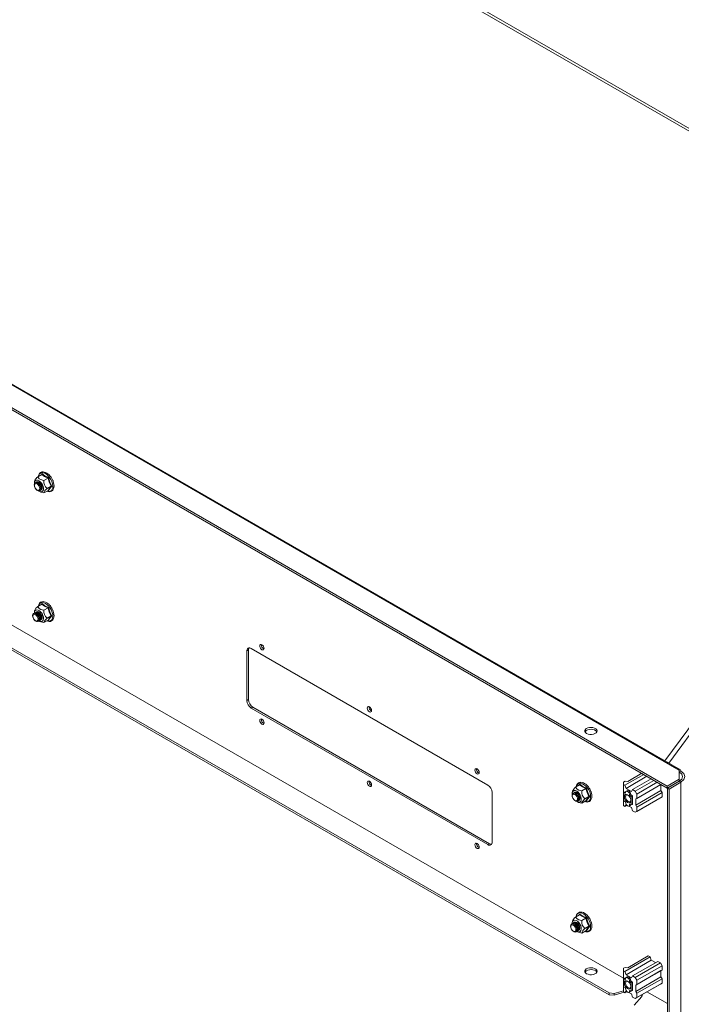
# Model space of a CAD drawing. Units: millimetres. Extents: x -48 to 5602, y -19 to 3852.
# Drawn here: x 4553 to 4987, y 2457 to 3104 of the extents above; entities that cross this region are included whole.
import ezdxf

# ---------------------------------------------------------------- set-up
doc = ezdxf.new("R2010")
doc.units = ezdxf.units.MM

msp = doc.modelspace()

# ---------------------------------------------------------------- linework, layer by layer
at = {"color": 7, "linetype": 'Continuous', "lineweight": 15}
for p, q in [((5197.758, 2914.277), (4422.769, 3361.668)), ((5194.466, 2914.285), (4422.447, 3359.962)), ((4154.512, 3090.835), (4986.092, 2610.774)), ((4986.847, 2610.849), (4155.267, 3090.91)), ((4978.239, 2600.212), (4136.217, 3086.302)), ((4978.239, 2598.987), (4136.217, 3085.077)), ((4204.682, 3062.444), (4976.701, 2616.767)), ((4976.701, 2616.767), (5194.466, 2914.285)), ((4174.4, 2906.258), (4940.056, 2464.255)), ((4174.4, 2905.033), (4940.056, 2463.03)), ((4567.055, 2805.152), (4564.39, 2803.614)), ((4566.767, 2804.986), (4567.217, 2805.572)), ((4562.345, 2801.039), (4562.176, 2799.846)), ((4562.878, 2799.765), (4562.72, 2799.674)), ((4563.585, 2800.174), (4563.427, 2800.082)), ((4568.473, 2801.257), (4571.137, 2802.795)), ((4573.179, 2797.534), (4570.514, 2795.996)), ((4571.506, 2803.096), (4572.355, 2800.208)), ((4572.355, 2800.208), (4573.651, 2797.568)), ((4565.597, 2793.921), (4566.37, 2793.609)), ((4565.72, 2794.478), (4565.878, 2794.569)), ((4568.473, 2793.092), (4566.373, 2793.621)), ((4566.427, 2794.886), (4566.585, 2794.977)), ((4571.137, 2794.63), (4568.473, 2793.092)), ((4571.506, 2794.517), (4571.216, 2794.655)), ((4564.39, 2718.285), (4567.055, 2719.824)), ((4566.767, 2719.657), (4567.217, 2720.243)), ((4561.817, 2713.825), (4561.659, 2713.733)), ((4562.337, 2715.651), (4562.176, 2714.518)), ((4562.525, 2714.233), (4562.367, 2714.142)), ((4563.232, 2714.641), (4563.074, 2714.55)), ((4563.532, 2714.756), (4563.619, 2714.842)), ((4571.137, 2717.467), (4568.473, 2715.928)), ((4564.659, 2708.537), (4564.817, 2708.628)), ((4565.366, 2708.945), (4565.524, 2709.037)), ((4565.597, 2708.592), (4566.37, 2708.281)), ((4566.073, 2709.353), (4566.231, 2709.445)), ((4568.473, 2707.763), (4566.373, 2708.292)), ((4571.137, 2709.301), (4568.473, 2707.763)), ((4570.514, 2710.667), (4573.179, 2712.206)), ((4571.506, 2709.188), (4571.216, 2709.327)), ((4572.355, 2710.603), (4571.506, 2709.188)), ((4573.651, 2712.239), (4572.355, 2710.603)), ((4702.892, 2689.758), (4701.831, 2689.146)), ((4701.831, 2689.146), (4701.831, 2656.484)), ((4702.892, 2689.758), (4702.892, 2657.097)), ((4860.223, 2600.974), (4704.66, 2690.779)), ((4701.831, 2656.484), (4702.892, 2657.097)), ((4704.66, 2651.585), (4705.72, 2652.198)), ((4860.223, 2561.78), (4704.66, 2651.585)), ((4705.72, 2652.198), (4861.284, 2562.393)), ((4978.186, 2615.91), (4976.701, 2616.767)), ((4978.155, 2615.867), (4978.186, 2615.91)), ((4978.186, 2615.91), (4978.299, 2615.784)), ((4986.092, 2610.774), (4986.088, 2604.743)), ((4987.149, 2610.164), (4986.088, 2609.552)), ((4986.092, 2609.549), (4986.088, 2603.518)), ((4986.092, 2610.774), (4986.092, 2609.549)), ((4949.46, 2602.945), (4950.521, 2603.558)), ((4949.46, 2601.312), (4949.46, 2602.945)), ((4962.755, 2607.926), (4950.379, 2600.782)), ((4950.521, 2603.558), (4952.288, 2603.353)), ((4951.086, 2598.741), (4964.877, 2606.701)), ((4952.288, 2603.353), (4961.482, 2608.661)), ((4955.329, 2597.924), (4967.705, 2605.069)), ((4957.097, 2596.904), (4969.473, 2604.048)), ((4958.157, 2595.067), (4971.594, 2602.824)), ((4986.088, 2604.743), (4978.239, 2600.212)), ((4986.088, 2603.518), (4978.239, 2598.987)), ((4978.31, 2598.947), (4986.088, 2603.437)), ((4979.371, 2598.334), (4987.149, 2602.824)), ((4986.088, 2604.743), (4986.088, 2603.518)), ((4986.088, 2603.437), (4987.149, 2602.824)), ((4987.149, 2602.824), (4987.149, 2446.049)), ((4915.899, 2596.937), (4915.73, 2595.744)), ((4920.608, 2601.05), (4917.944, 2599.512)), ((4920.32, 2600.884), (4920.77, 2601.47)), ((4922.026, 2597.155), (4924.691, 2598.693)), ((4925.06, 2598.994), (4925.908, 2596.106)), ((4925.908, 2596.106), (4927.204, 2593.466)), ((4949.46, 2601.312), (4950.379, 2600.782)), ((4949.46, 2587.431), (4949.46, 2601.312)), ((4950.45, 2596.577), (4949.743, 2596.168)), ((4949.743, 2596.168), (4949.743, 2590.616)), ((4950.804, 2595.556), (4949.743, 2596.168)), ((4951.086, 2598.741), (4950.379, 2600.782)), ((4950.851, 2596.345), (4950.45, 2596.577)), ((4954.622, 2596.7), (4951.086, 2598.741)), ((4951.904, 2597.243), (4951.197, 2596.834)), ((4955.329, 2597.924), (4954.622, 2596.7)), ((4957.097, 2596.904), (4955.329, 2597.924)), ((4958.157, 2595.067), (4957.097, 2596.904)), ((4974.067, 2601.393), (4957.45, 2591.801)), ((4957.45, 2587.718), (4974.067, 2597.311)), ((4974.069, 2601.395), (4958.157, 2592.209)), ((4974.067, 2601.393), (4974.069, 2601.395)), ((4974.067, 2601.393), (4974.067, 2597.311)), ((4974.774, 2596.086), (4974.067, 2597.311)), ((4978.239, 2598.987), (4978.239, 2600.212)), ((4978.31, 2442.171), (4978.31, 2598.947)), ((4979.371, 2598.334), (4978.31, 2598.947)), ((4979.371, 2441.558), (4979.371, 2598.334)), ((4863.052, 2596.075), (4863.052, 2563.414)), ((4916.431, 2595.663), (4916.273, 2595.572)), ((4917.139, 2596.072), (4916.981, 2595.98)), ((4919.15, 2589.819), (4919.924, 2589.507)), ((4919.273, 2590.376), (4919.431, 2590.467)), ((4919.98, 2590.784), (4920.138, 2590.875)), ((4924.691, 2590.528), (4922.026, 2588.99)), ((4926.732, 2593.432), (4924.067, 2591.894)), ((4925.06, 2590.414), (4924.77, 2590.553)), ((4949.743, 2590.616), (4950.804, 2590.004)), ((4950.804, 2595.964), (4950.804, 2595.556)), ((4950.804, 2590.004), (4950.804, 2589.595)), ((4953.491, 2594.413), (4954.198, 2594.821)), ((4953.491, 2594.005), (4953.491, 2594.413)), ((4953.491, 2594.005), (4954.198, 2594.413)), ((4954.551, 2593.393), (4953.491, 2594.005)), ((4954.198, 2594.413), (4954.198, 2594.821)), ((4955.258, 2593.801), (4954.198, 2594.413)), ((4955.258, 2593.801), (4954.551, 2593.393)), ((4954.551, 2587.84), (4954.551, 2593.393)), ((4955.258, 2588.248), (4955.258, 2593.801)), ((4973.714, 2592.615), (4957.097, 2583.023)), ((4958.157, 2592.209), (4957.45, 2591.801)), ((4957.45, 2591.801), (4957.45, 2587.718)), ((4958.157, 2586.493), (4974.774, 2596.086)), ((4958.157, 2592.209), (4958.157, 2595.067)), ((4958.157, 2583.635), (4974.774, 2593.228)), ((4974.774, 2593.228), (4973.714, 2592.615)), ((4974.774, 2596.086), (4974.774, 2593.228)), ((4922.026, 2588.99), (4919.927, 2589.519)), ((4950.379, 2586.901), (4949.46, 2587.431)), ((4951.086, 2588.125), (4950.379, 2586.901)), ((4951.669, 2587.645), (4950.379, 2586.901)), ((4951.423, 2587.931), (4951.086, 2588.125)), ((4954.622, 2586.084), (4952.871, 2587.095)), ((4953.097, 2587.174), (4953.804, 2587.583)), ((4953.491, 2588.044), (4953.491, 2588.452)), ((4953.491, 2588.452), (4954.551, 2587.84)), ((4955.258, 2588.248), (4954.551, 2587.84)), ((4955.329, 2584.043), (4954.622, 2586.084)), ((4957.097, 2583.023), (4955.329, 2584.043)), ((4957.097, 2583.023), (4958.157, 2583.635)), ((4957.45, 2587.718), (4958.157, 2586.493)), ((4958.157, 2583.635), (4958.157, 2586.493)), ((4860.223, 2561.78), (4861.284, 2562.393)), ((4917.944, 2514.183), (4920.608, 2515.722)), ((4920.32, 2515.555), (4920.77, 2516.141)), ((4924.691, 2513.365), (4922.026, 2511.826)), ((4915.371, 2509.723), (4915.213, 2509.631)), ((4915.89, 2511.549), (4915.73, 2510.416)), ((4916.078, 2510.131), (4915.92, 2510.04)), ((4916.785, 2510.539), (4916.627, 2510.448)), ((4917.085, 2510.654), (4917.173, 2510.74)), ((4924.067, 2506.565), (4926.732, 2508.104)), ((4925.908, 2506.501), (4925.06, 2505.086)), ((4927.204, 2508.137), (4925.908, 2506.501)), ((4918.213, 2504.435), (4918.371, 2504.526)), ((4918.92, 2504.843), (4919.078, 2504.934)), ((4919.15, 2504.49), (4919.924, 2504.179)), ((4919.627, 2505.251), (4919.785, 2505.343)), ((4922.026, 2503.661), (4919.927, 2504.19)), ((4924.691, 2505.199), (4922.026, 2503.661)), ((4925.06, 2505.086), (4924.77, 2505.225)), ((4966.996, 2487.893), (4950.379, 2478.301)), ((4952.288, 2480.872), (4965.723, 2488.628)), ((4965.723, 2488.628), (4966.996, 2487.893)), ((4966.996, 2487.893), (4967.703, 2485.852)), ((4949.46, 2480.464), (4950.521, 2481.076)), ((4949.46, 2478.831), (4949.46, 2480.464)), ((4950.521, 2481.076), (4952.288, 2480.872)), ((4951.086, 2476.259), (4967.703, 2485.852)), ((4955.329, 2475.443), (4971.946, 2485.036)), ((4957.097, 2474.423), (4973.714, 2484.016)), ((4958.157, 2472.586), (4974.774, 2482.178)), ((4967.703, 2485.852), (4970.532, 2484.22)), ((4971.946, 2485.036), (4973.714, 2484.016)), ((4973.714, 2484.016), (4974.774, 2482.178)), ((4974.774, 2482.178), (4974.774, 2479.321)), ((4949.46, 2478.831), (4950.379, 2478.301)), ((4949.46, 2464.95), (4949.46, 2478.831)), ((4950.45, 2474.096), (4949.743, 2473.687)), ((4949.743, 2473.687), (4949.743, 2468.135)), ((4950.804, 2473.075), (4949.743, 2473.687)), ((4951.086, 2476.259), (4950.379, 2478.301)), ((4950.851, 2473.864), (4950.45, 2474.096)), ((4950.804, 2473.483), (4950.804, 2473.075)), ((4954.622, 2474.218), (4951.086, 2476.259)), ((4951.904, 2474.761), (4951.197, 2474.353)), ((4955.329, 2475.443), (4954.622, 2474.218)), ((4957.097, 2474.423), (4955.329, 2475.443)), ((4958.157, 2472.586), (4957.097, 2474.423)), ((4974.067, 2478.912), (4957.45, 2469.319)), ((4957.45, 2465.237), (4974.067, 2474.829)), ((4974.774, 2479.321), (4958.157, 2469.728)), ((4958.157, 2464.012), (4974.774, 2473.605)), ((4974.067, 2478.912), (4974.774, 2479.321)), ((4974.067, 2478.912), (4974.067, 2474.829)), ((4974.774, 2473.605), (4974.067, 2474.829)), ((4974.774, 2473.605), (4974.774, 2470.747)), ((4949.743, 2468.135), (4950.804, 2467.523)), ((4950.804, 2467.523), (4950.804, 2467.114)), ((4953.491, 2471.932), (4954.198, 2472.34)), ((4953.491, 2471.524), (4953.491, 2471.932)), ((4953.491, 2471.524), (4954.198, 2471.932)), ((4954.551, 2470.912), (4953.491, 2471.524)), ((4954.198, 2471.932), (4954.198, 2472.34)), ((4955.258, 2471.32), (4954.198, 2471.932)), ((4955.258, 2471.32), (4954.551, 2470.912)), ((4954.551, 2465.359), (4954.551, 2470.912)), ((4955.258, 2465.767), (4955.258, 2471.32)), ((4973.714, 2470.134), (4957.097, 2460.542)), ((4958.157, 2469.728), (4957.45, 2469.319)), ((4957.45, 2469.319), (4957.45, 2465.237)), ((4958.157, 2469.728), (4958.157, 2472.586)), ((4958.157, 2461.154), (4974.774, 2470.747)), ((4974.774, 2470.747), (4973.714, 2470.134)), ((4940.056, 2464.255), (4943.259, 2463.954)), ((4940.056, 2464.255), (4940.056, 2463.03)), ((4940.056, 2463.03), (4943.259, 2462.73)), ((4943.259, 2463.954), (4949.46, 2465.745)), ((4943.259, 2462.73), (4949.957, 2464.663)), ((4943.259, 2462.73), (4943.259, 2463.954)), ((4950.379, 2464.419), (4949.46, 2464.95)), ((4951.086, 2465.644), (4950.379, 2464.419)), ((4951.669, 2465.164), (4950.379, 2464.419)), ((4951.423, 2465.45), (4951.086, 2465.644)), ((4951.646, 2465.151), (4951.675, 2465.159)), ((4954.622, 2463.603), (4952.871, 2464.614)), ((4953.097, 2464.693), (4953.804, 2465.101)), ((4953.491, 2465.563), (4953.491, 2465.971)), ((4953.491, 2465.971), (4954.551, 2465.359)), ((4955.258, 2465.767), (4954.551, 2465.359)), ((4955.329, 2461.562), (4954.622, 2463.603)), ((4957.097, 2460.542), (4955.329, 2461.562)), ((4961.394, 2461.95), (4956.506, 2456.307)), ((4957.097, 2460.542), (4958.157, 2461.154)), ((4957.45, 2465.237), (4958.157, 2464.012)), ((4958.157, 2461.154), (4958.157, 2464.012))]:
    msp.add_line(p, q, dxfattribs=at)
at = {"color": 8, "linetype": 'Continuous', "lineweight": 15}
for p, q in [((4949.46, 2473.921), (4166.048, 2926.175)), ((4949.46, 2473.937), (4166.062, 2926.183)), ((4979.223, 2615.25), (5196.789, 2912.496)), ((4986.088, 2603.518), (4986.088, 2603.437)), ((4953.844, 2588.248), (4953.491, 2588.044)), ((4953.844, 2465.767), (4953.491, 2465.563)), ((4978.31, 2457.266), (4964.866, 2465.027)), ((4978.31, 2457.282), (4964.881, 2465.035))]:
    msp.add_line(p, q, dxfattribs=at)
at = {"color": 7, "linetype": 'Continuous', "lineweight": 15, "flags": 128}
for points in [[(4564.39, 2803.614), (4565.341, 2802.356), (4566.432, 2801.75), (4568.204, 2801.299), (4568.473, 2801.257)], [(4572.429, 2804.278), (4571.801, 2804.949), (4571.097, 2805.568), (4570.328, 2806.105), (4569.523, 2806.52), (4568.7, 2806.79), (4567.876, 2806.891), (4567.066, 2806.796), (4566.287, 2806.466), (4565.569, 2805.829), (4565.096, 2805.036), (4564.818, 2804.111), (4564.793, 2803.846)], [(4571.137, 2802.795), (4568.909, 2803.866), (4567.055, 2805.152)], [(4567.217, 2805.572), (4569.147, 2804.198), (4571.506, 2803.096)], [(4562.099, 2798.301), (4562.227, 2799.065), (4562.595, 2799.589), (4563.159, 2799.81), (4563.852, 2799.701), (4564.588, 2799.276), (4565.281, 2798.585), (4565.845, 2797.713), (4566.213, 2796.763), (4566.341, 2795.851), (4566.213, 2795.087), (4565.845, 2794.563), (4565.281, 2794.342), (4564.588, 2794.451), (4563.852, 2794.876), (4563.159, 2795.567), (4562.595, 2796.44), (4562.227, 2797.389), (4562.099, 2798.301)], [(4562.168, 2798.881), (4562.151, 2799.601), (4562.35, 2800.494), (4562.798, 2801.132), (4563.455, 2801.456), (4564.262, 2801.439), (4565.148, 2801.082), (4566.033, 2800.416), (4566.84, 2799.502), (4567.497, 2798.419), (4567.945, 2797.264), (4568.144, 2796.141), (4568.077, 2795.148), (4567.75, 2794.374), (4567.192, 2793.888), (4566.451, 2793.732), (4565.595, 2793.921), (4564.757, 2794.396)], [(4562.216, 2797.916), (4562.348, 2798.604), (4562.723, 2799.035), (4563.284, 2799.144), (4563.945, 2798.914), (4564.607, 2798.38), (4565.168, 2797.624), (4565.543, 2796.759), (4565.675, 2795.919), (4565.543, 2795.231), (4565.168, 2794.8), (4564.607, 2794.691), (4563.945, 2794.921), (4563.284, 2795.455), (4562.723, 2796.211), (4562.348, 2797.076), (4562.216, 2797.916)], [(4563.178, 2799.88), (4563.302, 2799.997), (4563.866, 2800.218), (4564.559, 2800.109), (4565.295, 2799.684), (4565.988, 2798.993), (4566.552, 2798.121), (4566.92, 2797.171), (4567.048, 2796.26), (4566.92, 2795.496), (4566.552, 2794.972), (4566.127, 2794.771)], [(4566.985, 2797.776), (4566.511, 2798.701), (4565.873, 2799.495), (4565.148, 2800.061), (4564.422, 2800.332), (4563.784, 2800.275), (4563.617, 2800.191)], [(4566.982, 2797.78), (4566.512, 2798.699), (4565.878, 2799.488), (4565.156, 2800.052), (4564.435, 2800.321), (4563.828, 2800.274)], [(4564.378, 2799.617), (4565.104, 2799.05), (4565.742, 2798.257), (4566.215, 2797.332), (4566.467, 2796.387), (4566.467, 2795.536), (4566.215, 2794.882), (4565.878, 2794.569)], [(4565.085, 2800.025), (4565.811, 2799.459), (4566.449, 2798.665), (4566.922, 2797.74), (4567.174, 2796.795), (4567.174, 2795.944), (4566.922, 2795.29), (4566.585, 2794.977)], [(4566.104, 2799.245), (4565.871, 2799.472), (4565.396, 2799.816)], [(4566.616, 2794.996), (4566.985, 2795.326), (4567.237, 2795.98), (4567.237, 2796.831), (4566.985, 2797.776)], [(4567.181, 2796.724), (4567.166, 2797.019), (4567.04, 2797.623)], [(4570.356, 2794.179), (4571.116, 2793.93), (4571.94, 2793.829), (4572.751, 2793.924), (4573.53, 2794.254), (4574.247, 2794.891), (4574.721, 2795.684), (4574.998, 2796.609), (4575.094, 2797.602), (4575.037, 2798.606), (4574.833, 2799.687), (4574.59, 2800.505), (4574.436, 2800.905)], [(4573.179, 2797.534), (4571.971, 2800.057), (4571.137, 2802.795)], [(4571.137, 2794.63), (4571.971, 2795.974), (4573.179, 2797.534)], [(4573.651, 2797.568), (4572.356, 2795.932), (4571.506, 2794.517)], [(4574.436, 2800.905), (4574.282, 2801.304), (4573.666, 2802.529)], [(4570.514, 2795.996), (4569.118, 2794.529), (4568.604, 2793.779), (4568.46, 2793.156), (4568.473, 2793.092)], [(4571.968, 2719.441), (4571.801, 2719.62), (4571.097, 2720.239), (4570.328, 2720.776), (4569.523, 2721.192), (4568.7, 2721.462), (4567.876, 2721.562), (4567.066, 2721.467), (4566.287, 2721.137), (4565.569, 2720.501), (4565.096, 2719.707), (4564.818, 2718.782), (4564.793, 2718.518)], [(4571.137, 2717.467), (4568.909, 2718.537), (4567.055, 2719.824)], [(4567.217, 2720.243), (4569.147, 2718.869), (4571.506, 2717.767)], [(4561.038, 2712.36), (4561.166, 2713.124), (4561.534, 2713.648), (4562.099, 2713.869), (4562.791, 2713.76), (4563.528, 2713.335), (4564.22, 2712.644), (4564.784, 2711.772), (4565.153, 2710.822), (4565.281, 2709.911), (4565.153, 2709.147), (4564.784, 2708.623), (4564.22, 2708.401), (4563.528, 2708.51), (4562.791, 2708.935), (4562.099, 2709.626), (4561.534, 2710.499), (4561.166, 2711.448), (4561.038, 2712.36)], [(4561.156, 2711.975), (4561.287, 2712.663), (4561.662, 2713.095), (4562.223, 2713.204), (4562.885, 2712.974), (4563.547, 2712.44), (4564.108, 2711.683), (4564.482, 2710.819), (4564.614, 2709.978), (4564.482, 2709.29), (4564.108, 2708.859), (4563.547, 2708.75), (4562.885, 2708.98), (4562.223, 2709.514), (4561.662, 2710.271), (4561.287, 2711.135), (4561.156, 2711.975)], [(4562.117, 2713.939), (4562.241, 2714.056), (4562.806, 2714.277), (4563.498, 2714.168), (4564.235, 2713.743), (4564.927, 2713.053), (4565.491, 2712.18), (4565.86, 2711.23), (4565.988, 2710.319), (4565.86, 2709.555), (4565.491, 2709.031), (4565.066, 2708.831)], [(4562.143, 2713.966), (4562.218, 2714.747), (4562.545, 2715.521)], [(4562.545, 2715.521), (4563.103, 2716.007), (4563.844, 2716.162), (4564.7, 2715.973), (4565.595, 2715.456), (4566.451, 2714.657), (4567.192, 2713.647), (4567.75, 2712.516), (4568.077, 2711.364), (4568.144, 2710.294), (4567.945, 2709.4), (4567.497, 2708.763), (4566.84, 2708.438), (4566.033, 2708.456), (4565.148, 2708.813), (4565.102, 2708.839)], [(4562.824, 2714.347), (4562.948, 2714.464), (4563.513, 2714.685), (4564.205, 2714.577), (4564.942, 2714.151), (4565.634, 2713.461), (4566.199, 2712.588), (4566.567, 2711.639), (4566.695, 2710.727), (4566.567, 2709.963), (4566.199, 2709.439), (4565.774, 2709.239)], [(4563.317, 2713.676), (4564.043, 2713.11), (4564.681, 2712.316), (4565.154, 2711.391), (4565.406, 2710.446), (4565.406, 2709.595), (4565.154, 2708.941), (4564.817, 2708.628)], [(4566.985, 2709.998), (4567.237, 2710.652), (4567.237, 2711.502), (4566.985, 2712.447), (4566.511, 2713.372), (4565.873, 2714.166), (4565.148, 2714.733), (4564.422, 2715.004), (4563.784, 2714.947), (4563.454, 2714.736)], [(4566.982, 2710.017), (4567.233, 2710.667), (4567.233, 2711.512), (4566.982, 2712.451), (4566.512, 2713.371), (4565.878, 2714.16), (4565.156, 2714.723), (4564.435, 2714.992), (4563.801, 2714.936), (4563.496, 2714.747)], [(4564.024, 2714.084), (4564.75, 2713.518), (4565.388, 2712.724), (4565.862, 2711.799), (4566.114, 2710.854), (4566.114, 2710.003), (4565.862, 2709.349), (4565.524, 2709.037)], [(4564.39, 2718.285), (4565.341, 2717.028), (4566.432, 2716.422), (4568.204, 2715.97), (4568.473, 2715.928)], [(4564.732, 2714.492), (4565.457, 2713.926), (4566.095, 2713.132), (4566.569, 2712.207), (4566.821, 2711.262), (4566.821, 2710.411), (4566.569, 2709.758), (4566.231, 2709.445)], [(4570.356, 2708.85), (4571.116, 2708.601), (4571.94, 2708.501), (4572.751, 2708.596), (4573.53, 2708.926), (4574.247, 2709.562), (4574.721, 2710.356), (4574.998, 2711.281), (4575.094, 2712.274), (4575.037, 2713.278), (4574.833, 2714.359), (4574.59, 2715.177), (4574.587, 2715.186)], [(4573.179, 2712.206), (4571.971, 2714.728), (4571.137, 2717.467)], [(4571.506, 2717.767), (4572.354, 2714.881), (4573.651, 2712.239)], [(4574.587, 2715.186), (4574.282, 2715.975), (4573.666, 2717.201)], [(4566.425, 2709.59), (4566.511, 2709.619), (4566.985, 2709.998)], [(4566.456, 2709.621), (4566.512, 2709.641), (4566.982, 2710.017)], [(4571.137, 2709.301), (4571.971, 2710.645), (4573.179, 2712.206)], [(4710.317, 2692.413), (4710.424, 2692.976), (4710.731, 2693.329), (4711.19, 2693.418), (4711.731, 2693.23), (4712.272, 2692.793), (4712.731, 2692.174), (4713.037, 2691.467), (4713.145, 2690.78), (4713.037, 2690.217), (4712.731, 2689.864), (4712.272, 2689.775), (4711.731, 2689.963), (4711.19, 2690.4), (4710.731, 2691.019), (4710.424, 2691.726), (4710.317, 2692.413)], [(4781.027, 2651.592), (4781.135, 2652.155), (4781.441, 2652.508), (4781.9, 2652.597), (4782.441, 2652.409), (4782.983, 2651.972), (4783.441, 2651.354), (4783.748, 2650.647), (4783.856, 2649.96), (4783.748, 2649.397), (4783.441, 2649.044), (4782.983, 2648.955), (4782.441, 2649.143), (4781.9, 2649.58), (4781.441, 2650.199), (4781.135, 2650.905), (4781.027, 2651.592)], [(4710.317, 2643.42), (4710.424, 2643.983), (4710.731, 2644.336), (4711.19, 2644.425), (4711.731, 2644.237), (4712.272, 2643.8), (4712.731, 2643.181), (4713.037, 2642.475), (4713.145, 2641.788), (4713.037, 2641.225), (4712.731, 2640.872), (4712.272, 2640.783), (4711.731, 2640.971), (4711.19, 2641.408), (4710.731, 2642.027), (4710.424, 2642.733), (4710.317, 2643.42)], [(4925.206, 2634.91), (4926.166, 2634.501), (4927.291, 2634.273), (4928.483, 2634.248), (4929.634, 2634.426), (4930.644, 2634.792), (4931.422, 2635.314), (4931.898, 2635.945), (4932.032, 2636.629), (4931.81, 2637.305), (4931.253, 2637.914), (4930.41, 2638.4), (4929.356, 2638.722), (4928.184, 2638.85), (4926.999, 2638.773), (4925.907, 2638.498), (4925.003, 2638.049), (4924.368, 2637.466), (4924.06, 2636.801), (4924.104, 2636.113), (4924.498, 2635.463), (4925.206, 2634.91)], [(4931.891, 2635.93), (4931.81, 2636.08), (4931.253, 2636.689), (4930.41, 2637.175), (4929.356, 2637.497), (4928.184, 2637.625), (4926.999, 2637.548), (4925.907, 2637.273), (4925.003, 2636.824), (4924.368, 2636.241), (4924.178, 2635.93)], [(4851.738, 2610.772), (4851.846, 2611.335), (4852.152, 2611.688), (4852.611, 2611.777), (4853.152, 2611.589), (4853.693, 2611.152), (4854.152, 2610.533), (4854.459, 2609.826), (4854.566, 2609.139), (4854.459, 2608.576), (4854.152, 2608.224), (4853.693, 2608.134), (4853.152, 2608.323), (4852.611, 2608.759), (4852.152, 2609.378), (4851.846, 2610.085), (4851.738, 2610.772)], [(4986.088, 2609.552), (4987.714, 2608.149), (4988.285, 2606.494), (4987.714, 2604.839), (4986.088, 2603.437)], [(4986.092, 2610.774), (4986.498, 2610.918), (4986.842, 2610.852), (4987.07, 2610.587), (4987.149, 2610.164)], [(4987.149, 2610.164), (4989.1, 2608.48), (4989.785, 2606.494), (4989.1, 2604.508), (4987.149, 2602.824)], [(4781.027, 2602.6), (4781.135, 2603.163), (4781.441, 2603.516), (4781.9, 2603.605), (4782.441, 2603.417), (4782.983, 2602.98), (4783.441, 2602.361), (4783.748, 2601.654), (4783.856, 2600.967), (4783.748, 2600.404), (4783.441, 2600.052), (4782.983, 2599.962), (4782.441, 2600.151), (4781.9, 2600.587), (4781.441, 2601.206), (4781.135, 2601.913), (4781.027, 2602.6)], [(4925.982, 2600.176), (4925.354, 2600.847), (4924.651, 2601.466), (4923.881, 2602.003), (4923.076, 2602.418), (4922.254, 2602.688), (4921.43, 2602.789), (4920.619, 2602.694), (4919.84, 2602.364), (4919.123, 2601.727), (4918.649, 2600.934), (4918.372, 2600.008), (4918.346, 2599.744)], [(4915.721, 2594.779), (4915.704, 2595.499), (4915.903, 2596.392), (4916.351, 2597.03), (4917.008, 2597.354), (4917.815, 2597.337), (4918.701, 2596.98), (4919.587, 2596.314), (4920.394, 2595.399), (4921.05, 2594.317), (4921.498, 2593.162), (4921.698, 2592.039), (4921.631, 2591.046), (4921.303, 2590.272), (4920.745, 2589.786), (4920.005, 2589.63), (4919.149, 2589.819), (4918.31, 2590.294)], [(4916.731, 2595.778), (4916.855, 2595.895), (4917.42, 2596.116), (4918.112, 2596.007), (4918.849, 2595.582), (4919.541, 2594.891), (4920.105, 2594.019), (4920.474, 2593.069), (4920.602, 2592.158), (4920.474, 2591.394), (4920.105, 2590.87), (4919.68, 2590.669)], [(4920.538, 2593.674), (4920.064, 2594.599), (4919.426, 2595.393), (4918.701, 2595.959), (4917.975, 2596.23), (4917.337, 2596.173), (4917.17, 2596.089)], [(4920.536, 2593.678), (4920.065, 2594.597), (4919.431, 2595.386), (4918.71, 2595.949), (4917.989, 2596.219), (4917.381, 2596.172)], [(4917.944, 2599.512), (4918.894, 2598.254), (4919.985, 2597.648), (4921.758, 2597.197), (4922.026, 2597.155)], [(4924.691, 2598.693), (4922.462, 2599.764), (4920.608, 2601.05)], [(4920.77, 2601.47), (4922.7, 2600.096), (4925.06, 2598.994)], [(4923.91, 2590.077), (4924.67, 2589.828), (4925.494, 2589.727), (4926.305, 2589.822), (4927.084, 2590.152), (4927.801, 2590.788), (4928.274, 2591.582), (4928.552, 2592.507), (4928.648, 2593.5), (4928.59, 2594.504), (4928.386, 2595.585), (4928.143, 2596.403), (4927.989, 2596.803)], [(4926.732, 2593.432), (4925.524, 2595.955), (4924.691, 2598.693)], [(4927.989, 2596.803), (4927.835, 2597.202), (4927.22, 2598.427)], [(4950.804, 2595.964), (4950.906, 2596.499), (4951.197, 2596.834), (4951.633, 2596.919), (4952.147, 2596.74), (4952.661, 2596.325), (4953.097, 2595.737), (4953.388, 2595.066), (4953.491, 2594.413)], [(4954.198, 2594.821), (4954.095, 2595.474), (4953.804, 2596.146), (4953.368, 2596.734), (4952.854, 2597.148), (4952.34, 2597.327), (4951.904, 2597.243)], [(4915.652, 2594.199), (4915.78, 2594.963), (4916.148, 2595.487), (4916.713, 2595.708), (4917.405, 2595.599), (4918.142, 2595.174), (4918.834, 2594.483), (4919.398, 2593.611), (4919.767, 2592.661), (4919.895, 2591.749), (4919.767, 2590.985), (4919.398, 2590.461), (4918.834, 2590.24), (4918.142, 2590.349), (4917.405, 2590.774), (4916.713, 2591.465), (4916.148, 2592.338), (4915.78, 2593.287), (4915.652, 2594.199)], [(4915.77, 2593.814), (4915.901, 2594.502), (4916.276, 2594.933), (4916.837, 2595.042), (4917.499, 2594.812), (4918.161, 2594.278), (4918.722, 2593.522), (4919.096, 2592.657), (4919.228, 2591.817), (4919.096, 2591.129), (4918.722, 2590.698), (4918.161, 2590.589), (4917.499, 2590.819), (4916.837, 2591.353), (4916.276, 2592.109), (4915.901, 2592.974), (4915.77, 2593.814)], [(4917.931, 2595.515), (4918.657, 2594.948), (4919.295, 2594.155), (4919.768, 2593.23), (4920.02, 2592.285), (4920.02, 2591.434), (4919.768, 2590.78), (4919.431, 2590.467)], [(4918.638, 2595.923), (4919.364, 2595.356), (4920.002, 2594.563), (4920.476, 2593.638), (4920.728, 2592.693), (4920.728, 2591.842), (4920.476, 2591.188), (4920.138, 2590.875)], [(4919.657, 2595.143), (4919.424, 2595.37), (4918.95, 2595.714)], [(4920.169, 2590.894), (4920.538, 2591.224), (4920.79, 2591.878), (4920.79, 2592.729), (4920.538, 2593.674)], [(4920.734, 2592.622), (4920.719, 2592.917), (4920.594, 2593.521)], [(4924.067, 2591.894), (4922.671, 2590.427), (4922.157, 2589.677), (4922.013, 2589.054), (4922.026, 2588.99)], [(4924.691, 2590.528), (4925.524, 2591.872), (4926.732, 2593.432)], [(4927.204, 2593.466), (4925.909, 2591.83), (4925.06, 2590.414)], [(4952.147, 2589.555), (4951.422, 2590.121), (4950.783, 2590.915), (4950.31, 2591.84), (4950.058, 2592.785), (4950.058, 2593.636), (4950.31, 2594.29), (4950.783, 2594.668), (4951.422, 2594.725), (4952.147, 2594.454), (4952.873, 2593.887), (4953.511, 2593.094), (4953.984, 2592.169), (4954.236, 2591.224), (4954.236, 2590.373), (4953.984, 2589.719), (4953.511, 2589.341), (4952.873, 2589.284), (4952.147, 2589.555)], [(4954.26, 2590.998), (4954.134, 2590.484), (4953.751, 2590.043), (4953.177, 2589.932), (4952.501, 2590.167), (4951.824, 2590.713), (4951.251, 2591.487), (4950.867, 2592.37), (4950.733, 2593.229), (4950.867, 2593.932), (4951.251, 2594.373), (4951.824, 2594.485), (4952.332, 2594.338)], [(4953.491, 2588.044), (4953.388, 2587.51), (4953.097, 2587.174), (4952.661, 2587.09), (4952.147, 2587.268), (4951.633, 2587.683), (4951.197, 2588.271), (4950.906, 2588.943), (4950.804, 2589.595)], [(4851.738, 2561.78), (4851.846, 2562.342), (4852.152, 2562.695), (4852.611, 2562.784), (4853.152, 2562.596), (4853.693, 2562.16), (4854.152, 2561.541), (4854.459, 2560.834), (4854.566, 2560.147), (4854.459, 2559.584), (4854.152, 2559.231), (4853.693, 2559.142), (4853.152, 2559.33), (4852.611, 2559.767), (4852.152, 2560.386), (4851.846, 2561.093), (4851.738, 2561.78)], [(4916.098, 2511.419), (4916.657, 2511.905), (4917.397, 2512.06), (4918.253, 2511.871), (4919.149, 2511.354), (4920.005, 2510.555), (4920.745, 2509.545), (4921.303, 2508.414), (4921.631, 2507.262), (4921.698, 2506.192), (4921.498, 2505.298), (4921.05, 2504.661), (4920.394, 2504.336), (4919.587, 2504.353), (4918.701, 2504.711), (4918.656, 2504.737)], [(4917.944, 2514.183), (4918.894, 2512.926), (4919.985, 2512.32), (4921.758, 2511.868), (4922.026, 2511.826)], [(4925.521, 2515.339), (4925.354, 2515.518), (4924.651, 2516.137), (4923.881, 2516.674), (4923.076, 2517.09), (4922.254, 2517.359), (4921.43, 2517.46), (4920.619, 2517.365), (4919.84, 2517.035), (4919.123, 2516.399), (4918.649, 2515.605), (4918.372, 2514.68), (4918.346, 2514.416)], [(4924.691, 2513.365), (4922.462, 2514.435), (4920.608, 2515.722)], [(4920.77, 2516.141), (4922.7, 2514.767), (4925.06, 2513.665)], [(4926.732, 2508.104), (4925.524, 2510.626), (4924.691, 2513.365)], [(4925.06, 2513.665), (4925.908, 2510.779), (4927.204, 2508.137)], [(4928.14, 2511.084), (4927.835, 2511.873), (4927.22, 2513.099)], [(4914.591, 2508.258), (4914.719, 2509.022), (4915.088, 2509.546), (4915.652, 2509.767), (4916.344, 2509.658), (4917.081, 2509.233), (4917.773, 2508.542), (4918.338, 2507.67), (4918.706, 2506.72), (4918.834, 2505.809), (4918.706, 2505.045), (4918.338, 2504.521), (4917.773, 2504.299), (4917.081, 2504.408), (4916.344, 2504.833), (4915.652, 2505.524), (4915.088, 2506.397), (4914.719, 2507.346), (4914.591, 2508.258)], [(4914.709, 2507.873), (4914.841, 2508.561), (4915.215, 2508.993), (4915.776, 2509.102), (4916.438, 2508.872), (4917.1, 2508.338), (4917.661, 2507.581), (4918.036, 2506.717), (4918.167, 2505.876), (4918.036, 2505.188), (4917.661, 2504.757), (4917.1, 2504.648), (4916.438, 2504.878), (4915.776, 2505.412), (4915.215, 2506.169), (4914.841, 2507.033), (4914.709, 2507.873)], [(4915.671, 2509.837), (4915.795, 2509.954), (4916.359, 2510.175), (4917.051, 2510.066), (4917.788, 2509.641), (4918.48, 2508.951), (4919.045, 2508.078), (4919.413, 2507.128), (4919.541, 2506.217), (4919.413, 2505.453), (4919.045, 2504.929), (4918.62, 2504.729)], [(4915.696, 2509.864), (4915.771, 2510.645), (4916.098, 2511.419)], [(4916.378, 2510.245), (4916.502, 2510.362), (4917.066, 2510.583), (4917.759, 2510.475), (4918.495, 2510.049), (4919.188, 2509.359), (4919.752, 2508.486), (4920.12, 2507.537), (4920.248, 2506.625), (4920.12, 2505.861), (4919.752, 2505.337), (4919.327, 2505.137)], [(4916.871, 2509.574), (4917.596, 2509.007), (4918.234, 2508.214), (4918.708, 2507.289), (4918.96, 2506.344), (4918.96, 2505.493), (4918.708, 2504.839), (4918.371, 2504.526)], [(4920.538, 2505.896), (4920.79, 2506.55), (4920.79, 2507.4), (4920.538, 2508.345), (4920.064, 2509.27), (4919.426, 2510.064), (4918.701, 2510.631), (4917.975, 2510.902), (4917.337, 2510.845), (4917.008, 2510.634)], [(4920.536, 2505.915), (4920.786, 2506.565), (4920.786, 2507.41), (4920.536, 2508.349), (4920.065, 2509.269), (4919.431, 2510.058), (4918.71, 2510.621), (4917.989, 2510.89), (4917.355, 2510.834), (4917.049, 2510.645)], [(4917.578, 2509.982), (4918.303, 2509.416), (4918.941, 2508.622), (4919.415, 2507.697), (4919.667, 2506.752), (4919.667, 2505.901), (4919.415, 2505.247), (4919.078, 2504.934)], [(4918.285, 2510.39), (4919.01, 2509.824), (4919.648, 2509.03), (4920.122, 2508.105), (4920.374, 2507.16), (4920.374, 2506.309), (4920.122, 2505.655), (4919.785, 2505.343)], [(4919.978, 2505.488), (4920.064, 2505.517), (4920.538, 2505.896)], [(4920.009, 2505.518), (4920.065, 2505.539), (4920.536, 2505.915)], [(4923.91, 2504.748), (4924.67, 2504.499), (4925.494, 2504.399), (4926.305, 2504.494), (4927.084, 2504.824), (4927.801, 2505.46), (4928.274, 2506.254), (4928.552, 2507.179), (4928.648, 2508.172), (4928.59, 2509.176), (4928.386, 2510.257), (4928.143, 2511.075), (4928.14, 2511.084)], [(4924.691, 2505.199), (4925.524, 2506.543), (4926.732, 2508.104)], [(4925.206, 2476.909), (4924.498, 2477.463), (4924.104, 2478.112), (4924.06, 2478.8), (4924.368, 2479.465), (4925.003, 2480.048), (4925.907, 2480.497), (4926.999, 2480.772), (4928.184, 2480.849), (4929.356, 2480.721), (4930.41, 2480.4), (4931.253, 2479.913), (4931.81, 2479.304), (4932.032, 2478.628), (4931.898, 2477.944), (4931.422, 2477.313), (4930.644, 2476.791), (4929.634, 2476.425), (4928.483, 2476.247), (4927.291, 2476.273), (4926.166, 2476.5), (4925.206, 2476.909)], [(4924.178, 2477.929), (4924.368, 2478.24), (4925.003, 2478.823), (4925.907, 2479.272), (4926.999, 2479.547), (4928.184, 2479.624), (4929.356, 2479.496), (4930.41, 2479.175), (4931.253, 2478.688), (4931.81, 2478.08), (4931.891, 2477.929)], [(4950.804, 2473.483), (4950.906, 2474.018), (4951.197, 2474.353), (4951.633, 2474.438), (4952.147, 2474.259), (4952.661, 2473.844), (4953.097, 2473.256), (4953.388, 2472.585), (4953.491, 2471.932)], [(4954.198, 2472.34), (4954.095, 2472.993), (4953.804, 2473.664), (4953.368, 2474.252), (4952.854, 2474.667), (4952.34, 2474.846), (4951.904, 2474.761)], [(4952.147, 2467.074), (4951.422, 2467.64), (4950.783, 2468.434), (4950.31, 2469.359), (4950.058, 2470.304), (4950.058, 2471.155), (4950.31, 2471.809), (4950.783, 2472.187), (4951.422, 2472.244), (4952.147, 2471.973), (4952.873, 2471.406), (4953.511, 2470.613), (4953.984, 2469.687), (4954.236, 2468.743), (4954.236, 2467.892), (4953.984, 2467.238), (4953.511, 2466.859), (4952.873, 2466.802), (4952.147, 2467.074)], [(4954.26, 2468.517), (4954.134, 2468.003), (4953.751, 2467.562), (4953.177, 2467.451), (4952.501, 2467.686), (4951.824, 2468.232), (4951.251, 2469.005), (4950.867, 2469.889), (4950.733, 2470.748), (4950.867, 2471.451), (4951.251, 2471.892), (4951.824, 2472.004), (4952.332, 2471.857)], [(4953.491, 2465.563), (4953.388, 2465.028), (4953.097, 2464.693), (4952.661, 2464.609), (4952.147, 2464.787), (4951.633, 2465.202), (4951.197, 2465.79), (4950.906, 2466.462), (4950.804, 2467.114)]]:
    msp.add_lwpolyline(points, dxfattribs=at)
at = {"color": 8, "linetype": 'Continuous', "lineweight": 15, "flags": 128}
for points in [[(4564.862, 2803.886), (4564.975, 2804.348), (4565.412, 2805.267), (4566.072, 2805.909), (4566.918, 2806.24), (4567.905, 2806.243), (4568.979, 2805.917), (4570.084, 2805.279), (4571.158, 2804.365), (4572.145, 2803.223), (4572.991, 2801.914), (4573.651, 2800.511)], [(4573.651, 2800.511), (4574.088, 2799.087), (4574.28, 2797.72), (4574.216, 2796.484), (4573.899, 2795.445), (4573.347, 2794.66), (4572.589, 2794.17), (4571.666, 2794.001), (4570.629, 2794.164), (4570.439, 2794.227)], [(4564.862, 2718.558), (4565.164, 2719.511), (4565.716, 2720.296), (4566.474, 2720.787), (4567.397, 2720.955), (4568.435, 2720.792), (4569.532, 2720.307), (4570.629, 2719.525), (4571.666, 2718.49), (4572.589, 2717.257), (4573.347, 2715.891), (4573.899, 2714.468), (4574.216, 2713.063), (4574.28, 2711.753), (4574.088, 2710.608), (4573.651, 2709.689), (4573.651, 2709.689)], [(4918.416, 2599.784), (4918.528, 2600.246), (4918.966, 2601.165), (4919.625, 2601.807), (4920.471, 2602.138), (4921.458, 2602.141), (4922.533, 2601.815), (4923.637, 2601.177), (4924.712, 2600.263), (4925.699, 2599.121), (4926.545, 2597.812), (4927.204, 2596.409)], [(4927.204, 2596.409), (4927.642, 2594.985), (4927.834, 2593.618), (4927.769, 2592.382), (4927.453, 2591.343), (4926.9, 2590.558), (4926.142, 2590.068), (4925.22, 2589.899), (4924.182, 2590.062), (4923.992, 2590.125)], [(4918.416, 2514.456), (4918.717, 2515.409), (4919.27, 2516.194), (4920.027, 2516.685), (4920.95, 2516.853), (4921.988, 2516.69), (4923.085, 2516.205), (4924.182, 2515.423), (4925.22, 2514.388), (4926.142, 2513.154), (4926.9, 2511.789), (4927.453, 2510.366), (4927.769, 2508.961), (4927.834, 2507.651), (4927.642, 2506.506), (4927.204, 2505.587), (4927.204, 2505.587)]]:
    msp.add_lwpolyline(points, dxfattribs=at)
at = {"color": 7, "linetype": 'Continuous', "lineweight": 15}
for centre, radius, start, end in [((4568.381, 2798.53), 6.463, 128.127908, 157.270818), ((4566.785, 2805.497), 0.438, 308.028978, 9.802166), ((4565.374, 2797.971), 9.462, 28.796965, 41.795858), ((4563.509, 2798.484), 1.428, 52.485264, 116.204277), ((4564.216, 2798.893), 1.428, 52.485264, 116.204277), ((4564.995, 2796.594), 2.315, 321.000867, 30.821953), ((4574.251, 2800.472), 5.831, 172.267732, 230.143628), ((4570.212, 2804.308), 1.773, 301.457162, 316.868111), ((4573.459, 2796.927), 0.669, 73.36176, 114.805947), ((4571.256, 2794.359), 0.296, 32.183346, 113.60704), ((4566.784, 2720.169), 0.439, 308.082775, 9.74837), ((4564.553, 2712.057), 10.465, 29.438956, 44.878576), ((4562.448, 2712.544), 1.428, 52.485264, 116.204277), ((4567.274, 2714.039), 5.133, 124.185989, 160.882307), ((4563.155, 2712.952), 1.428, 52.485264, 116.204277), ((4563.862, 2713.36), 1.428, 52.485264, 116.204277), ((4574.233, 2715.137), 5.815, 172.175547, 230.235812), ((4570.212, 2718.98), 1.774, 301.458186, 316.867087), ((4573.254, 2706.572), 4.928, 123.788501, 166.010156), ((4571.256, 2709.03), 0.296, 32.185654, 113.604623), ((4573.459, 2711.599), 0.669, 73.361075, 114.806684), ((4714.126, 2692.979), 2.741, 171.78404, 248.210584), ((4703.556, 2689.426), 1.747, 50.796715, 189.214037), ((4705.309, 2689.87), 2.419, 147.787777, 182.641847), ((4707.972, 2656.764), 6.147, 182.605478, 237.394522), ((4709.033, 2657.376), 6.147, 182.605478, 237.394522), ((4784.837, 2652.159), 2.741, 171.78404, 248.210583), ((4714.126, 2643.987), 2.741, 171.784039, 248.210584), ((4855.548, 2611.339), 2.741, 171.78404, 248.210584), ((4784.837, 2603.167), 2.741, 171.78404, 248.210584), ((4856.911, 2595.796), 6.147, 2.605478, 57.394522), ((4921.934, 2594.428), 6.463, 128.127908, 157.270818), ((4917.769, 2594.791), 1.428, 52.485264, 116.204277), ((4920.338, 2601.395), 0.438, 308.028978, 9.802166), ((4927.804, 2596.37), 5.831, 172.267732, 230.143628), ((4923.765, 2600.206), 1.773, 301.457162, 316.868111), ((4918.928, 2593.869), 9.462, 28.796965, 41.795858), ((4917.062, 2594.382), 1.428, 52.485264, 116.204277), ((4918.548, 2592.492), 2.315, 320.98539, 30.824834), ((4924.809, 2590.257), 0.296, 32.183346, 113.60704), ((4927.013, 2592.825), 0.669, 73.36176, 114.805947), ((4953.398, 2588.237), 0.77, 301.79871, 347.606902), ((4855.548, 2562.346), 2.741, 171.78404, 248.210584), ((4861.327, 2563.134), 1.747, 230.796715, 9.214037), ((4862.589, 2564.43), 2.419, 237.36125, 272.209088), ((4920.828, 2509.937), 5.133, 124.185989, 160.882307), ((4920.338, 2516.067), 0.439, 308.082775, 9.74837), ((4923.765, 2514.878), 1.774, 301.458186, 316.867087), ((4918.106, 2507.955), 10.465, 29.438956, 44.878576), ((4916.001, 2508.442), 1.428, 52.485264, 116.204277), ((4916.708, 2508.85), 1.428, 52.485264, 116.204277), ((4917.415, 2509.258), 1.428, 52.485264, 116.204277), ((4927.786, 2511.035), 5.815, 172.175547, 230.235812), ((4926.808, 2502.47), 4.928, 123.788501, 166.010156), ((4927.013, 2507.497), 0.669, 73.361075, 114.806684), ((4924.809, 2504.928), 0.296, 32.185654, 113.604623), ((4953.398, 2465.756), 0.77, 301.798711, 347.606902), ((4959.885, 2461.49), 1.992, 26.202349, 46.698024), ((4960.309, 2462.99), 1.503, 316.202285, 9.99231)]:
    msp.add_arc(centre, radius, start, end, dxfattribs=at)
at = {"color": 8, "linetype": 'Continuous', "lineweight": 15}
for centre in [(4571.547, 2711.315), (4925.1, 2507.213)]:
    msp.add_arc(centre, 2.659, 245.37213, 322.30571, dxfattribs=at)

doc.saveas('drawing.dxf')
